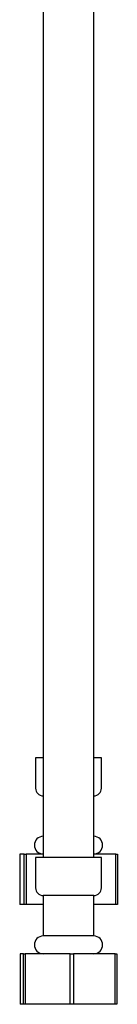
# Model space of a CAD drawing. Units: millimetres. Extents: x 19 to 2905, y 46 to 2085.
# Drawn here: x 375 to 395, y 785 to 979 of the extents above; entities that cross this region are included whole.
import ezdxf

# ---------------------------------------------------------------- set-up
doc = ezdxf.new("R2010")
doc.units = ezdxf.units.MM
doc.header["$LTSCALE"] = 10

msp = doc.modelspace()

# ---------------------------------------------------------------- linework, layer by layer
at = {"color": 7, "linetype": 'Continuous', "lineweight": 25}
for p, q in [((380.06, 1108.52), (380.06, 813.76)), ((390.06, 813.76), (390.06, 1108.52)), ((378.56, 833.46), (378.56, 827.46)), ((379.74, 833.46), (378.56, 833.46)), ((380.06, 833.46), (379.74, 833.46)), ((391.56, 833.46), (390.06, 833.46)), ((391.56, 827.46), (391.56, 833.46)), ((375.4, 814.46), (375.4, 804.46)), ((376.29, 814.46), (375.4, 814.46)), ((376.29, 804.46), (376.29, 814.46)), ((376.29, 814.46), (376.67, 814.46)), ((376.67, 814.46), (376.66, 804.46)), ((380.06, 814.46), (376.67, 814.46)), ((378.56, 813.76), (378.56, 807.76)), ((391.56, 813.76), (378.56, 813.76)), ((394.44, 814.46), (390.06, 814.46)), ((391.56, 807.76), (391.56, 813.76)), ((394.44, 814.46), (394.72, 814.46)), ((394.72, 814.46), (394.72, 804.46)), ((380.06, 806.26), (380.06, 798.26)), ((390.06, 806.26), (380.06, 806.26)), ((390.06, 798.26), (390.06, 806.26)), ((376.29, 804.46), (375.4, 804.46)), ((376.66, 804.46), (376.29, 804.46)), ((380.06, 804.46), (376.66, 804.46)), ((394.45, 804.46), (390.06, 804.46)), ((394.72, 804.46), (394.45, 804.46)), ((390.06, 798.26), (380.06, 798.26)), ((375.52, 794.76), (375.52, 784.76)), ((376.13, 794.76), (375.52, 794.76)), ((376.13, 784.76), (376.13, 794.76)), ((376.13, 794.76), (376.49, 794.76)), ((376.49, 794.76), (376.48, 784.76)), ((385.37, 794.76), (376.49, 794.76)), ((385.38, 784.76), (385.37, 794.76)), ((385.37, 794.76), (386.03, 794.76)), ((394.3, 794.76), (386.03, 794.76)), ((394.3, 794.76), (394.59, 794.76)), ((394.59, 794.76), (394.59, 784.76)), ((376.13, 784.76), (375.52, 784.76)), ((376.48, 784.76), (376.13, 784.76)), ((385.38, 784.76), (376.48, 784.76)), ((386.02, 784.76), (385.38, 784.76)), ((394.31, 784.76), (386.02, 784.76)), ((394.59, 784.76), (394.31, 784.76))]:
    msp.add_line(p, q, dxfattribs=at)
at = {"color": 7, "linetype": 'Continuous', "lineweight": 25, "flags": 128}
for points in [[(394.45, 804.46), (394.44, 811.36), (394.44, 814.46)], [(386.03, 794.76), (386.02, 787.89), (386.02, 784.76)], [(394.31, 784.76), (394.3, 791.66), (394.3, 794.76)]]:
    msp.add_lwpolyline(points, dxfattribs=at)
at = {"color": 7, "linetype": 'Continuous', "lineweight": 25}
for centre, radius, start, end in [((380.06, 827.46), 1.5, 180, 270), ((390.06, 827.46), 1.5, 270, 0), ((380.06, 816.21), 1.75, 90, 270), ((390.06, 816.21), 1.75, 270, 90), ((380.06, 807.76), 1.5, 180, 270), ((390.06, 807.76), 1.5, 270, 0), ((380.06, 796.51), 1.75, 90, 270), ((390.06, 796.51), 1.75, 270, 90)]:
    msp.add_arc(centre, radius, start, end, dxfattribs=at)

doc.saveas('drawing.dxf')
